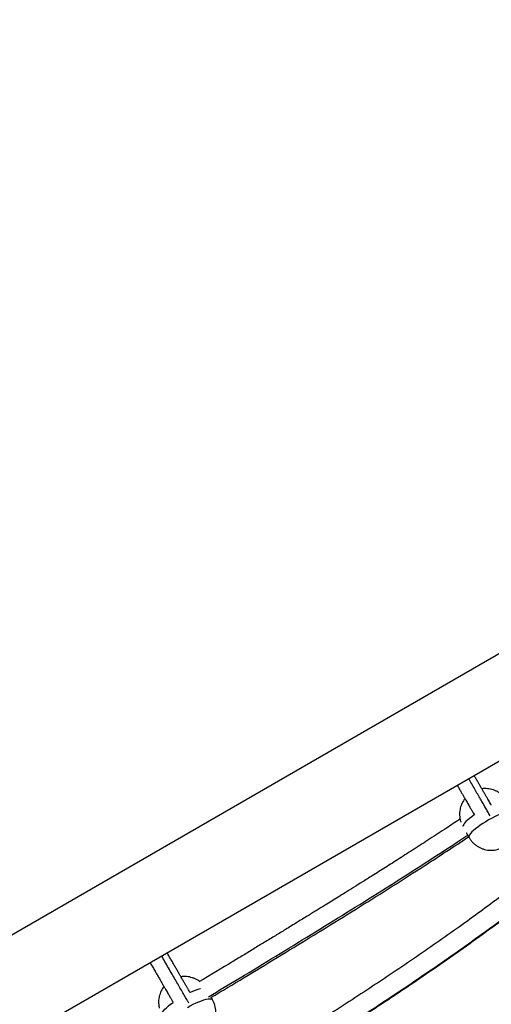
# Model space of a CAD drawing. Units: inches. Extents: x -1389 to 6316, y -1315 to 6540.
# Drawn here: x 2735 to 3121, y 3849 to 4654 of the extents above; entities that cross this region are included whole.
import ezdxf

# ---------------------------------------------------------------- set-up
doc = ezdxf.new("R2010")
doc.units = ezdxf.units.IN
doc.header["$MEASUREMENT"] = 0

# ---------------------------------------------------------------- blocks, each defined once
blk = doc.blocks.new('block 181')
at = {"color": 7, "lineweight": 25}
blk.add_open_spline([(3102.58, 3985.31), (3103, 3984.63), (3103.42, 3983.95), (3103.88, 3983.3), (3104.39, 3982.6), (3104.96, 3981.93), (3105.57, 3981.3), (3106.18, 3980.67), (3106.83, 3980.06), (3107.51, 3979.5), (3108.21, 3978.94), (3108.95, 3978.41), (3109.72, 3977.94), (3110.4, 3977.52), (3111.12, 3977.13), (3111.85, 3976.79), (3112.58, 3976.44), (3113.33, 3976.14), (3114.1, 3975.89), (3114.86, 3975.63), (3115.64, 3975.42), (3116.43, 3975.25), (3117.21, 3975.09), (3118.01, 3974.97), (3118.8, 3974.9), (3119.59, 3974.82), (3120.38, 3974.79), (3121.17, 3974.81), (3121.95, 3974.82), (3122.72, 3974.88), (3123.49, 3974.98), (3124.21, 3975.08), (3124.93, 3975.21), (3125.64, 3975.38), (3126.22, 3975.52), (3126.79, 3975.68), (3127.36, 3975.87), (3127.82, 3976.02), (3128.29, 3976.2), (3128.74, 3976.38), (3129.3, 3976.61), (3129.84, 3976.86), (3130.38, 3977.14), (3130.67, 3977.29), (3130.96, 3977.46), (3131.26, 3977.62)], degree=3, knots=[0, 0, 0, 0, 1, 1, 1, 2, 2, 2, 3, 3, 3, 4, 4, 4, 5, 5, 5, 6, 6, 6, 7, 7, 7, 8, 8, 8, 9, 9, 9, 10, 10, 10, 11, 11, 11, 12, 12, 12, 13, 13, 13, 14, 14, 14, 15, 15, 15, 15], dxfattribs=at)
blk = doc.blocks.new('block 183')
at = {"color": 7, "lineweight": 25}
blk.add_lwpolyline([(3100.27, 3989.28), (3102.57, 3985.3)], dxfattribs=at)
blk = doc.blocks.new('block 184')
at = {"color": 7, "lineweight": 25}
blk.add_open_spline([(3127.53, 4021.7), (3127.32, 4021.85), (3127.12, 4022), (3126.9, 4022.14), (3126.23, 4022.59), (3125.51, 4022.96), (3124.77, 4023.29), (3124.03, 4023.63), (3123.28, 4023.94), (3122.52, 4024.19), (3121.76, 4024.45), (3120.98, 4024.66), (3120.19, 4024.83), (3119.41, 4024.99), (3118.61, 4025.11), (3117.82, 4025.18), (3117.03, 4025.26), (3116.24, 4025.28), (3115.45, 4025.27), (3114.67, 4025.27), (3113.89, 4025.24), (3113.13, 4025.1), (3113.12, 4025.09), (3113.1, 4025.09), (3113.09, 4025.09)], degree=3, knots=[0, 0, 0, 0, 1, 1, 1, 2, 2, 2, 3, 3, 3, 4, 4, 4, 5, 5, 5, 6, 6, 6, 7, 7, 7, 8, 8, 8, 8], dxfattribs=at)
blk = doc.blocks.new('block 185')
at = {"color": 7, "lineweight": 25}
blk.add_open_spline([(3099.24, 4017.07), (3099.02, 4016.79), (3098.8, 4016.5), (3098.59, 4016.21), (3098.18, 4015.64), (3097.82, 4015.04), (3097.48, 4014.43), (3097.13, 4013.79), (3096.81, 4013.13), (3096.53, 4012.47), (3096.23, 4011.78), (3095.98, 4011.07), (3095.76, 4010.35), (3095.54, 4009.62), (3095.36, 4008.87), (3095.22, 4008.12), (3095.08, 4007.35), (3094.98, 4006.57), (3094.92, 4005.79), (3094.86, 4005), (3094.85, 4004.2), (3094.88, 4003.4), (3094.92, 4002.59), (3095, 4001.78), (3095.12, 4000.98), (3095.25, 4000.17), (3095.4, 3999.35), (3095.65, 3998.57), (3095.73, 3998.34), (3095.81, 3998.11), (3095.9, 3997.87)], degree=3, knots=[0, 0, 0, 0, 1, 1, 1, 2, 2, 2, 3, 3, 3, 4, 4, 4, 5, 5, 5, 6, 6, 6, 7, 7, 7, 8, 8, 8, 9, 9, 9, 10, 10, 10, 10], dxfattribs=at)
blk = doc.blocks.new('block 186')
at = {"color": 7, "lineweight": 25}
blk.add_open_spline([(2885.09, 3823.99), (2885.82, 3824.45), (2886.55, 3824.9), (2887.24, 3825.42), (2887.53, 3825.63), (2887.81, 3825.86), (2888.08, 3826.09), (2888.54, 3826.47), (2888.97, 3826.87), (2889.39, 3827.28), (2889.83, 3827.72), (2890.25, 3828.18), (2890.65, 3828.65), (2891.08, 3829.16), (2891.49, 3829.69), (2891.87, 3830.24), (2892.26, 3830.82), (2892.63, 3831.41), (2892.97, 3832.02), (2893.32, 3832.66), (2893.64, 3833.32), (2893.93, 3833.98), (2894.22, 3834.67), (2894.47, 3835.38), (2894.69, 3836.1), (2894.91, 3836.83), (2895.09, 3837.58), (2895.23, 3838.33), (2895.38, 3839.1), (2895.48, 3839.88), (2895.53, 3840.66), (2895.59, 3841.46), (2895.6, 3842.26), (2895.57, 3843.05), (2895.54, 3843.86), (2895.46, 3844.67), (2895.33, 3845.47), (2895.2, 3846.29), (2895.03, 3847.09), (2894.8, 3847.88), (2894.57, 3848.68), (2894.29, 3849.47), (2893.98, 3850.25), (2893.66, 3851.03), (2893.32, 3851.81), (2892.86, 3852.53), (2892.83, 3852.58), (2892.8, 3852.63), (2892.77, 3852.68)], degree=3, knots=[0, 0, 0, 0, 1, 1, 1, 2, 2, 2, 3, 3, 3, 4, 4, 4, 5, 5, 5, 6, 6, 6, 7, 7, 7, 8, 8, 8, 9, 9, 9, 10, 10, 10, 11, 11, 11, 12, 12, 12, 13, 13, 13, 14, 14, 14, 15, 15, 15, 16, 16, 16, 16], dxfattribs=at)
blk = doc.blocks.new('block 188')
at = {"color": 7, "lineweight": 25}
blk.add_lwpolyline([(2892.78, 3852.68), (2891.72, 3854.51)], dxfattribs=at)
blk = doc.blocks.new('block 190')
at = {"color": 7, "lineweight": 25}
blk.add_open_spline([(2882.23, 3867.43), (2881.75, 3867.79), (2881.26, 3868.15), (2880.76, 3868.48), (2880.08, 3868.92), (2879.36, 3869.29), (2878.62, 3869.63), (2877.89, 3869.97), (2877.14, 3870.28), (2876.37, 3870.53), (2875.61, 3870.79), (2874.83, 3871), (2874.04, 3871.17), (2873.26, 3871.33), (2872.46, 3871.45), (2871.67, 3871.52), (2870.88, 3871.6), (2870.09, 3871.62), (2869.3, 3871.61), (2868.52, 3871.61), (2867.74, 3871.58), (2866.98, 3871.44), (2866.97, 3871.43), (2866.95, 3871.43), (2866.94, 3871.43)], degree=3, knots=[0, 0, 0, 0, 1, 1, 1, 2, 2, 2, 3, 3, 3, 4, 4, 4, 5, 5, 5, 6, 6, 6, 7, 7, 7, 8, 8, 8, 8], dxfattribs=at)
blk = doc.blocks.new('block 191')
at = {"color": 7, "lineweight": 25}
blk.add_open_spline([(2853.1, 3863.41), (2852.87, 3863.13), (2852.65, 3862.84), (2852.44, 3862.55), (2852.03, 3861.98), (2851.67, 3861.38), (2851.33, 3860.77), (2850.99, 3860.13), (2850.67, 3859.48), (2850.38, 3858.81), (2850.09, 3858.12), (2849.83, 3857.41), (2849.62, 3856.7), (2849.4, 3855.96), (2849.21, 3855.22), (2849.07, 3854.46), (2848.93, 3853.69), (2848.83, 3852.91), (2848.77, 3852.13), (2848.72, 3851.34), (2848.71, 3850.54), (2848.74, 3849.74), (2848.77, 3848.93), (2848.84, 3848.12), (2848.98, 3847.32), (2849.07, 3846.79), (2849.2, 3846.27), (2849.32, 3845.74)], degree=3, knots=[0, 0, 0, 0, 1, 1, 1, 2, 2, 2, 3, 3, 3, 4, 4, 4, 5, 5, 5, 6, 6, 6, 7, 7, 7, 8, 8, 8, 9, 9, 9, 9], dxfattribs=at)
blk = doc.blocks.new('block 334')
at = {"color": 7, "lineweight": 25}
blk.add_open_spline([(2841.79, 3882.99), (2842.02, 3882.59), (2842.26, 3882.19), (2842.49, 3881.78), (2843.14, 3880.65), (2843.8, 3879.51), (2844.45, 3878.38), (2845.06, 3877.33), (2845.67, 3876.27), (2846.28, 3875.22), (2846.84, 3874.25), (2847.4, 3873.27), (2847.96, 3872.3), (2848.48, 3871.4), (2849.01, 3870.49), (2849.52, 3869.59), (2850, 3868.76), (2850.48, 3867.93), (2850.96, 3867.11), (2851.4, 3866.34), (2851.84, 3865.58), (2852.29, 3864.81), (2852.69, 3864.11), (2853.1, 3863.41), (2853.5, 3862.7), (2853.88, 3862.06), (2854.25, 3861.41), (2854.62, 3860.77), (2854.96, 3860.18), (2855.3, 3859.59), (2855.64, 3859), (2855.95, 3858.46), (2856.26, 3857.92), (2856.57, 3857.39), (2857.03, 3856.59), (2857.49, 3855.79), (2857.95, 3855), (2858.4, 3854.23), (2858.84, 3853.46), (2859.28, 3852.69), (2859.71, 3851.95), (2860.14, 3851.21), (2860.57, 3850.47)], degree=3, knots=[0, 0, 0, 0, 1, 1, 1, 2, 2, 2, 3, 3, 3, 4, 4, 4, 5, 5, 5, 6, 6, 6, 7, 7, 7, 8, 8, 8, 9, 9, 9, 10, 10, 10, 11, 11, 11, 12, 12, 12, 13, 13, 13, 14, 14, 14, 14], dxfattribs=at)
blk = doc.blocks.new('block 341')
at = {"color": 7, "lineweight": 25}
blk.add_open_spline([(2874.41, 3858.49), (2874.15, 3858.94), (2873.89, 3859.39), (2873.63, 3859.84), (2873.28, 3860.44), (2872.93, 3861.05), (2872.58, 3861.65), (2872.2, 3862.32), (2871.81, 3862.99), (2871.43, 3863.65), (2871, 3864.39), (2870.58, 3865.13), (2870.15, 3865.86), (2869.68, 3866.67), (2869.22, 3867.48), (2868.75, 3868.29), (2868.23, 3869.18), (2867.72, 3870.07), (2867.21, 3870.96), (2866.76, 3871.73), (2866.32, 3872.5), (2865.88, 3873.27), (2865.4, 3874.09), (2864.93, 3874.91), (2864.45, 3875.74), (2863.94, 3876.62), (2863.43, 3877.51), (2862.92, 3878.39), (2862.37, 3879.34), (2861.83, 3880.28), (2861.28, 3881.23), (2860.69, 3882.24), (2860.11, 3883.25), (2859.53, 3884.27), (2858.9, 3885.35), (2858.28, 3886.43), (2857.65, 3887.51), (2856.99, 3888.67), (2856.32, 3889.82), (2855.65, 3890.98), (2855.65, 3890.98), (2855.65, 3890.98), (2855.64, 3890.99)], degree=3, knots=[0, 0, 0, 0, 1, 1, 1, 2, 2, 2, 3, 3, 3, 4, 4, 4, 5, 5, 5, 6, 6, 6, 7, 7, 7, 8, 8, 8, 9, 9, 9, 10, 10, 10, 11, 11, 11, 12, 12, 12, 13, 13, 13, 14, 14, 14, 14], dxfattribs=at)
blk = doc.blocks.new('block 342')
at = {"color": 7, "lineweight": 25}
blk.add_open_spline([(3092.94, 4027.99), (3092.98, 4027.92), (3093.02, 4027.85), (3093.06, 4027.77), (3093.6, 4026.85), (3094.13, 4025.93), (3094.66, 4025.01), (3095.15, 4024.16), (3095.64, 4023.3), (3096.14, 4022.45), (3096.59, 4021.66), (3097.04, 4020.88), (3097.5, 4020.09), (3097.92, 4019.37), (3098.33, 4018.65), (3098.75, 4017.92), (3099.13, 4017.26), (3099.52, 4016.6), (3099.9, 4015.93), (3100.25, 4015.32), (3100.6, 4014.71), (3100.96, 4014.1), (3101.28, 4013.55), (3101.6, 4012.99), (3101.92, 4012.43), (3102.22, 4011.92), (3102.51, 4011.41), (3102.8, 4010.9), (3103.07, 4010.44), (3103.34, 4009.97), (3103.61, 4009.51), (3104.02, 4008.8), (3104.42, 4008.1), (3104.83, 4007.4), (3105.22, 4006.72), (3105.61, 4006.03), (3106.01, 4005.36), (3106.33, 4004.8), (3106.65, 4004.24), (3106.97, 4003.69)], degree=3, knots=[0, 0, 0, 0, 1, 1, 1, 2, 2, 2, 3, 3, 3, 4, 4, 4, 5, 5, 5, 6, 6, 6, 7, 7, 7, 8, 8, 8, 9, 9, 9, 10, 10, 10, 11, 11, 11, 12, 12, 12, 13, 13, 13, 13], dxfattribs=at)
blk = doc.blocks.new('block 349')
at = {"color": 7, "lineweight": 25}
blk.add_open_spline([(3120.81, 4011.71), (3120.65, 4011.98), (3120.5, 4012.25), (3120.34, 4012.52), (3120.04, 4013.04), (3119.74, 4013.56), (3119.44, 4014.08), (3119.11, 4014.65), (3118.78, 4015.22), (3118.45, 4015.8), (3118.08, 4016.43), (3117.72, 4017.07), (3117.35, 4017.7), (3116.94, 4018.41), (3116.54, 4019.11), (3116.13, 4019.81), (3115.69, 4020.58), (3115.24, 4021.35), (3114.8, 4022.13), (3114.41, 4022.79), (3114.02, 4023.46), (3113.64, 4024.13), (3113.22, 4024.85), (3112.81, 4025.57), (3112.39, 4026.29), (3111.95, 4027.06), (3111.5, 4027.83), (3111.05, 4028.61), (3110.58, 4029.43), (3110.1, 4030.26), (3109.62, 4031.09), (3109.11, 4031.98), (3108.59, 4032.87), (3108.08, 4033.76), (3107.65, 4034.5), (3107.22, 4035.25), (3106.79, 4035.99)], degree=3, knots=[0, 0, 0, 0, 1, 1, 1, 2, 2, 2, 3, 3, 3, 4, 4, 4, 5, 5, 5, 6, 6, 6, 7, 7, 7, 8, 8, 8, 9, 9, 9, 10, 10, 10, 11, 11, 11, 12, 12, 12, 12], dxfattribs=at)
blk = doc.blocks.new('block 412')
at = {"color": 7, "lineweight": 25}
blk.add_open_spline([(3130.56, 3938.44), (3119.41, 3930.22), (3108.27, 3921.99), (3097.01, 3913.9), (3084.64, 3905), (3072.13, 3896.26), (3059.52, 3887.64), (3046.89, 3879), (3034.16, 3870.49), (3021.36, 3862.05), (3008.55, 3853.6), (2995.67, 3845.23), (2982.74, 3836.89), (2969.84, 3828.56), (2956.91, 3820.27), (2943.86, 3812.09), (2936.4, 3807.41), (2928.91, 3802.76), (2921.41, 3798.11)], degree=3, knots=[0, 0, 0, 0, 1, 1, 1, 2, 2, 2, 3, 3, 3, 4, 4, 4, 5, 5, 5, 6, 6, 6, 6], dxfattribs=at)
blk = doc.blocks.new('block 421')
at = {"color": 7, "lineweight": 25}
blk.add_open_spline([(2931.56, 3785.5), (2944.89, 3793.86), (2958.23, 3802.23), (2971.48, 3810.67), (2985.31, 3819.47), (2999.06, 3828.36), (3012.76, 3837.29), (3026.64, 3846.34), (3040.47, 3855.43), (3054.18, 3864.67), (3061.49, 3869.59), (3068.76, 3874.56), (3076, 3879.56), (3083.27, 3884.59), (3090.51, 3889.66), (3097.72, 3894.76), (3105.08, 3899.97), (3112.4, 3905.22), (3119.67, 3910.52), (3125.82, 3915), (3131.93, 3919.53), (3138.04, 3924.05)], degree=3, knots=[0, 0, 0, 0, 1, 1, 1, 2, 2, 2, 3, 3, 3, 4, 4, 4, 5, 5, 5, 6, 6, 6, 7, 7, 7, 7], dxfattribs=at)
blk = doc.blocks.new('block 425')
at = {"color": 7, "lineweight": 25}
blk.add_open_spline([(3095.28, 4000.27), (3091.56, 3997.82), (3087.84, 3995.36), (3084.11, 3992.91), (3079.62, 3989.97), (3075.11, 3987.04), (3070.6, 3984.12), (3066.33, 3981.35), (3062.05, 3978.58), (3057.77, 3975.83), (3053.73, 3973.22), (3049.68, 3970.63), (3045.63, 3968.04), (3041.82, 3965.6), (3038, 3963.17), (3034.18, 3960.75), (3030.6, 3958.48), (3027.02, 3956.21), (3023.44, 3953.95), (3020.79, 3952.28), (3018.14, 3950.62), (3015.49, 3948.95), (3013.01, 3947.4), (3010.53, 3945.84), (3008.05, 3944.29), (3005.82, 3942.9), (3003.59, 3941.51), (3001.36, 3940.12), (2999.39, 3938.9), (2997.42, 3937.67), (2995.45, 3936.45), (2993.74, 3935.39), (2992.03, 3934.33), (2990.32, 3933.27), (2988.5, 3932.15), (2986.68, 3931.02), (2984.85, 3929.9), (2982.68, 3928.56), (2980.51, 3927.22), (2978.34, 3925.88), (2975.83, 3924.33), (2973.31, 3922.78), (2970.79, 3921.23), (2967.92, 3919.47), (2965.06, 3917.71), (2962.19, 3915.95), (2958.98, 3913.98), (2955.76, 3912.01), (2952.55, 3910.04), (2949.78, 3908.35), (2947.01, 3906.66), (2944.23, 3904.96), (2941.31, 3903.18), (2938.39, 3901.4), (2935.46, 3899.61), (2932.55, 3897.84), (2929.65, 3896.07), (2926.74, 3894.31), (2923.85, 3892.55), (2920.97, 3890.8), (2918.08, 3889.05), (2915.23, 3887.32), (2912.37, 3885.59), (2909.51, 3883.86), (2900.27, 3878.28), (2891.01, 3872.71), (2881.75, 3867.14)], degree=3, knots=[0, 0, 0, 0, 1, 1, 1, 2, 2, 2, 3, 3, 3, 4, 4, 4, 5, 5, 5, 6, 6, 6, 7, 7, 7, 8, 8, 8, 9, 9, 9, 10, 10, 10, 11, 11, 11, 12, 12, 12, 13, 13, 13, 14, 14, 14, 15, 15, 15, 16, 16, 16, 17, 17, 17, 18, 18, 18, 19, 19, 19, 20, 20, 20, 21, 21, 21, 22, 22, 22, 22], dxfattribs=at)
blk = doc.blocks.new('block 433')
at = {"color": 7, "lineweight": 25}
blk.add_open_spline([(2891.46, 3854.36), (2896.02, 3857.08), (2900.58, 3859.81), (2905.13, 3862.54), (2923.25, 3873.4), (2941.26, 3884.38), (2959.23, 3895.38), (2977.23, 3906.4), (2995.2, 3917.44), (3013.08, 3928.58), (3030.96, 3939.71), (3048.75, 3950.95), (3066.4, 3962.36), (3078.4, 3970.12), (3090.34, 3977.97), (3102.27, 3985.82)], degree=3, knots=[0, 0, 0, 0, 1, 1, 1, 2, 2, 2, 3, 3, 3, 4, 4, 4, 5, 5, 5, 5], dxfattribs=at)
blk = doc.blocks.new('block 474')
at = {"color": 7, "lineweight": 25}
blk.add_lwpolyline([(3517.63, 4360.94), (1852.66, 3399.67)], dxfattribs=at)
blk = doc.blocks.new('block 475')
at = {"color": 7, "lineweight": 25}
blk.add_lwpolyline([(1867.75, 3320.63), (3578.55, 4308.36)], dxfattribs=at)
blk = doc.blocks.new('block 2218')
at = {"color": 7, "lineweight": 25}
blk.add_lwpolyline([(3118.57, 3999.59), (3116.22, 3998.18), (3113.94, 3996.74), (3111.78, 3995.28), (3109.77, 3993.83), (3107.95, 3992.41), (3106.35, 3991.05), (3105, 3989.78), (3103.91, 3988.6), (3103.12, 3987.55), (3102.62, 3986.64), (3102.44, 3985.89), (3102.57, 3985.3)], dxfattribs=at)
blk = doc.blocks.new('block 2219')
at = {"color": 7, "lineweight": 25}
blk.add_lwpolyline([(3138.94, 4006.3), (3138.5, 4006.71), (3137.76, 4006.93), (3136.72, 4006.95), (3135.41, 4006.79), (3133.85, 4006.44), (3132.07, 4005.9), (3130.09, 4005.2), (3127.96, 4004.33), (3125.7, 4003.32), (3123.35, 4002.17), (3120.96, 4000.92), (3118.57, 3999.59)], dxfattribs=at)
blk = doc.blocks.new('block 7446')
at = {"color": 7, "lineweight": 25}
blk.add_open_spline([(1574.62, -1315.13), (1022.34, -1315.13), (574.62, -867.41), (574.62, -315.13), (574.62, -315.13), (574.62, 796.84), (574.62, 796.84), (447.08, 910.92), (340, 1045.98), (258.01, 1196.17), (80.96, 1338), (-61.62, 1518.13), (-158.99, 1723.02), (-158.99, 1723.02), (-762.58, 2172.03), (-762.58, 2172.03), (-1273.89, 2648.29), (-1388.63, 3414.51), (-1039.25, 4019.65), (-1039.25, 4019.65), (-759.25, 4504.62), (-759.25, 4504.62), (-409.87, 5109.76), (311.06, 5393.51), (979.17, 5188.83), (1187.37, 5155.11), (1386.42, 5078.93), (1563.93, 4965.02), (1563.93, 4965.02), (2567.74, 5544.57), (2567.74, 5544.57), (2567.74, 5544.57), (2711.55, 5655.28), (2711.55, 5655.28), (2774.16, 5728.33), (2842.69, 5796.99), (2916.8, 5860.5), (3709.38, 6539.74), (4902.53, 6447.85), (5581.77, 5655.27), (5581.77, 5655.27), (5575.01, 5659.82), (5575.01, 5659.82), (5740.61, 5548.94), (5882.45, 5406.19), (5992.25, 5239.88), (6315.82, 4749.82), (6314.34, 4139.6), (6039.81, 3663.23), (6039.81, 3663.23), (6039.52, 3663.4), (6039.52, 3663.4), (6039.52, 3663.4), (5445.7, 2634.87), (5445.7, 2634.87), (5264.64, 2321.27), (4976.24, 2083.74), (4633.74, 1966.16), (4633.74, 1966.16), (3368.55, 1235.7), (3368.55, 1235.7), (3368.55, 1235.7), (3355.86, 1224.77), (3355.86, 1224.77), (3344.46, 1215.07), (3332.92, 1205.53), (3321.23, 1196.17), (3239.25, 1045.98), (3132.16, 910.92), (3004.62, 796.84), (3004.62, 796.84), (3004.62, -315.13), (3004.62, -315.13), (3004.62, -867.41), (2556.91, -1315.13), (2004.62, -1315.13), (2004.62, -1315.13), (1574.62, -1315.13), (1574.62, -1315.13)], degree=3, knots=[0, 0, 0, 0, 1, 1, 1, 2, 2, 2, 3, 3, 3, 4, 4, 4, 5, 5, 5, 6, 6, 6, 7, 7, 7, 8, 8, 8, 9, 9, 9, 10, 10, 10, 11, 11, 11, 12, 12, 12, 13, 13, 13, 14, 14, 14, 15, 15, 15, 16, 16, 16, 17, 17, 17, 18, 18, 18, 19, 19, 19, 20, 20, 20, 21, 21, 21, 22, 22, 22, 23, 23, 23, 24, 24, 24, 25, 25, 25, 26, 26, 26, 26], dxfattribs=at)
blk = doc.blocks.new('block 7605')
at = {"color": 253, "lineweight": 25}
blk.add_lwpolyline([(3106.87, 4003.74), (3104.88, 4002.3), (3103.06, 4000.88), (3101.46, 3999.52), (3100.11, 3998.25), (3099.02, 3997.07), (3098.23, 3996.02), (3097.73, 3995.11), (3097.55, 3994.36), (3097.55, 3994.22)], dxfattribs=at)
blk = doc.blocks.new('block 7608')
at = {"color": 253, "lineweight": 25}
blk.add_lwpolyline([(2872.23, 3846.27), (2874.62, 3847.6), (2877.01, 3848.85), (2879.37, 3849.98), (2881.64, 3850.97), (2883.79, 3851.81), (2885.78, 3852.49), (2887.58, 3853), (2889.16, 3853.32), (2890.49, 3853.44), (2891.54, 3853.38), (2892.31, 3853.12), (2892.78, 3852.68)], dxfattribs=at)
blk = doc.blocks.new('block 7609')
at = {"color": 253, "lineweight": 25}
blk.add_lwpolyline([(2851.38, 3840.79), (2851.54, 3841.53), (2852.01, 3842.48), (2852.79, 3843.57), (2853.85, 3844.78), (2855.19, 3846.08), (2856.77, 3847.47), (2858.58, 3848.91), (2860.55, 3850.36)], dxfattribs=at)
blk = doc.blocks.new('block 7610')
at = {"color": 253, "lineweight": 25}
blk.add_open_spline([(2882.91, 3861.48), (2880.01, 3860.75), (2877.21, 3859.73), (2874.52, 3858.43)], degree=3, dxfattribs=at)
blk = doc.blocks.new('block 7702')
at = {"color": 253, "lineweight": 25}
blk.add_open_spline([(2873.43, 3849.83), (2873.05, 3850.48), (2872.68, 3851.13), (2872.3, 3851.78), (2871.61, 3852.98), (2870.91, 3854.19), (2870.21, 3855.4), (2869.47, 3856.69), (2868.72, 3857.98), (2867.98, 3859.27), (2867.19, 3860.64), (2866.39, 3862.01), (2865.6, 3863.39), (2864.76, 3864.85), (2863.92, 3866.3), (2863.08, 3867.76), (2862.19, 3869.3), (2861.3, 3870.84), (2860.41, 3872.38), (2859.47, 3874), (2858.53, 3875.63), (2857.59, 3877.25), (2856.61, 3878.96), (2855.62, 3880.67), (2854.64, 3882.37), (2853.69, 3884.01), (2852.75, 3885.65), (2851.8, 3887.29), (2851.59, 3887.66), (2851.37, 3888.03), (2851.16, 3888.4)], degree=3, knots=[0, 0, 0, 0, 1, 1, 1, 2, 2, 2, 3, 3, 3, 4, 4, 4, 5, 5, 5, 6, 6, 6, 7, 7, 7, 8, 8, 8, 9, 9, 9, 10, 10, 10, 10], dxfattribs=at)
blk = doc.blocks.new('block 7706')
at = {"color": 253, "lineweight": 25}
blk.add_open_spline([(3119.86, 4003), (3119.55, 4003.53), (3119.24, 4004.07), (3118.93, 4004.61), (3118.33, 4005.65), (3117.72, 4006.71), (3117.11, 4007.77), (3116.46, 4008.89), (3115.81, 4010.02), (3115.15, 4011.15), (3114.46, 4012.34), (3113.77, 4013.54), (3113.08, 4014.75), (3112.34, 4016.02), (3111.61, 4017.29), (3110.87, 4018.57), (3110.09, 4019.91), (3109.31, 4021.26), (3108.54, 4022.61), (3107.72, 4024.03), (3106.9, 4025.45), (3106.07, 4026.88), (3105.21, 4028.37), (3104.35, 4029.86), (3103.48, 4031.36), (3103.09, 4032.04), (3102.7, 4032.72), (3102.31, 4033.4)], degree=3, knots=[0, 0, 0, 0, 1, 1, 1, 2, 2, 2, 3, 3, 3, 4, 4, 4, 5, 5, 5, 6, 6, 6, 7, 7, 7, 8, 8, 8, 9, 9, 9, 9], dxfattribs=at)
blk = doc.blocks.new('block 7743')
at = {"color": 253, "lineweight": 25}
blk.add_open_spline([(2930.93, 3785.63), (2934.62, 3787.92), (2938.31, 3790.2), (2941.99, 3792.5), (2955.02, 3800.63), (2967.94, 3808.86), (2980.81, 3817.13), (2993.7, 3825.41), (3006.55, 3833.73), (3019.34, 3842.1), (3032.15, 3850.48), (3044.91, 3858.91), (3057.56, 3867.48), (3070.18, 3876.03), (3082.69, 3884.71), (3095.13, 3893.48), (3107.53, 3902.23), (3119.86, 3911.06), (3131.98, 3920.12), (3133.91, 3921.56), (3135.84, 3923.01), (3137.76, 3924.46)], degree=3, knots=[0, 0, 0, 0, 1, 1, 1, 2, 2, 2, 3, 3, 3, 4, 4, 4, 5, 5, 5, 6, 6, 6, 7, 7, 7, 7], dxfattribs=at)
blk = doc.blocks.new('block 7750')
at = {"color": 253, "lineweight": 25}
blk.add_open_spline([(2889.47, 3855.01), (2898.11, 3860.18), (2906.75, 3865.35), (2915.37, 3870.54), (2934.82, 3882.26), (2954.16, 3894.07), (2973.45, 3905.94), (2992.75, 3917.81), (3012, 3929.73), (3031.14, 3941.78), (3050.23, 3953.78), (3069.21, 3965.92), (3088.01, 3978.27), (3092.51, 3981.23), (3097, 3984.2), (3101.49, 3987.17)], degree=3, knots=[0, 0, 0, 0, 1, 1, 1, 2, 2, 2, 3, 3, 3, 4, 4, 4, 5, 5, 5, 5], dxfattribs=at)

msp = doc.modelspace()

# ---------------------------------------------------------------- block references
for name in ['block 7446', 'block 474', 'block 475', 'block 349', 'block 342', 'block 7706', 'block 184', 'block 185', 'block 7605', 'block 2219', 'block 425', 'block 2218', 'block 7750', 'block 183', 'block 433', 'block 181', 'block 412', 'block 7743', 'block 421', 'block 341', 'block 334', 'block 7702', 'block 190', 'block 191', 'block 7610', 'block 7609', 'block 7608', 'block 186', 'block 188']:
    msp.add_blockref(name, (0, 0))

doc.saveas('drawing.dxf')
